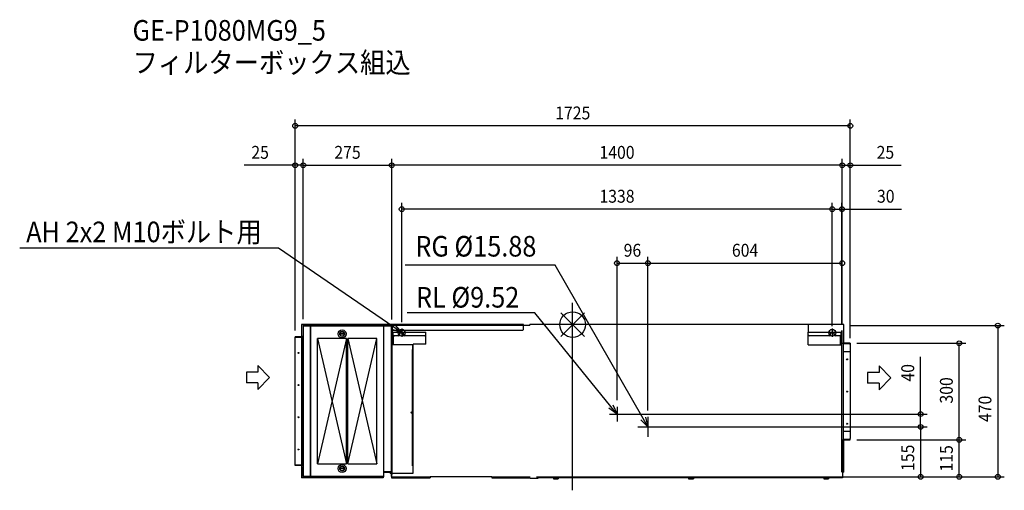
# Model space of a CAD drawing. Extents: x -1718 to 1342, y -515 to 948.
import ezdxf
from ezdxf.enums import TextEntityAlignment as Align

# ---------------------------------------------------------------- set-up
doc = ezdxf.new("R2010")
doc.units = 0
doc.header["$LTSCALE"] = 20
doc.header["$MEASUREMENT"] = 0
doc.header["$PDMODE"] = 3
doc.header["$PDSIZE"] = -2
doc.linetypes.add('DASHDOT', pattern=[5.5, 4, -0.6, 0.3, -0.6])
doc.layers.get('DEFPOINTS').update_dxf_attribs({"linetype": 'CONTINUOUS'})
for name, color, linetype in [('ARRANGE', 1, 'CONTINUOUS'), ('BASIS', 6, 'DASHDOT'), ('DETAIL', 5, 'CONTINUOUS'), ('ETC', 61, 'CONTINUOUS'), ('FIX', 11, 'CONTINUOUS'), ('NOTE', 4, 'CONTINUOUS'), ('OUTLINE', 3, 'CONTINUOUS'), ('SIZE', 30, 'CONTINUOUS')]:
    doc.layers.add(name, color=color, linetype=linetype)
doc.styles.get("Standard").update_dxf_attribs({"font": 'SIMPLEX', "width": 0.9, "bigfont": 'BIGFONT'})

msp = doc.modelspace()

# ---------------------------------------------------------------- linework, layer by layer
at = {"layer": 'ARRANGE', "color": 1, "linetype": 'Continuous'}
for p, q in [((-36.8, -36.8), (36.8, 36.8)), ((-36.8, 36.8), (36.8, -36.8))]:
    msp.add_line(p, q, dxfattribs=at)
msp.add_circle((0, 0), 40, dxfattribs=at)
at = {"layer": 'BASIS', "color": 6, "linetype": 'Continuous'}
msp.add_line((0, -514.9), (0, 67.5), dxfattribs=at)
at = {"layer": 'DEFPOINTS', "color": 30, "linetype": 'Continuous'}
for p in [(-862.1, 617.8), (-837.1, 495.3), (-562.1, 495.3), (-562.1, 495.3), (862.9, 495.3), (-531.1, 358.9), (837.1, 358.9), (233.9, 191.1), (837.9, 191.1), (-837.1, -3), (-837.1, -3), (-562.1, -3.9), (-562.1, -3.9), (-531.1, -12.3), (806.9, -12.3), (806.9, -25.3), (837.1, -18), (837.9, -18), (837.9, -18), (837.9, -18), (842.9, -3), (-862.1, -38), (-862.1, -38), (862.9, -58), (862.9, -58), (1201.5, -58), (862.9, -62), (137.9, -255), (114.9, -278), (233.9, -287), (233.9, -287), (202.9, -318), (202.9, -318), (1081.5, -318), (862.9, -358), (862.9, -358), (1201.5, -358), (-132.1, -473), (838.7, -473), (857.9, -473), (1081.5, -473), (1321.5, -473)]:
    msp.add_point(p, dxfattribs=at)
at = {"layer": 'DETAIL', "color": 5, "linetype": 'Continuous'}
for p, q in [((-153.1, 0), (-842.1, 0)), ((-842.1, 0), (-842.1, -37)), ((-837.1, 0), (-837.1, -4)), ((-827.1, -3), (-827.1, 0)), ((-817.1, -3), (-817.1, 0)), ((-582.1, -3), (-582.1, 0)), ((-572.1, -3), (-572.1, 0)), ((-567.1, 0), (-567.1, -3.8)), ((-562.1, -4), (-562.1, 0)), ((-153.1, -3), (-153.1, 0)), ((842.9, 0), (-132.9, 0)), ((731.9, 0), (731.9, -23)), ((842.9, -58), (842.9, 0)), ((-836.1, -3), (-837.1, -3)), ((-837.1, -4), (-837.1, -34)), ((-836.3, -3.8), (-815.1, -3.8)), ((-836.3, -472.2), (-836.3, -3.8)), ((-815.1, -3), (-836.1, -3)), ((-814.1, -3), (-815.1, -3)), ((-815.1, -3), (-815.1, -4)), ((-815.1, -4), (-814.3, -4)), ((-815.1, -4), (-815.1, -472)), ((-814.3, -3.8), (-587.9, -3.8)), ((-814.3, -472.2), (-814.3, -3.8)), ((-588.1, -3), (-814.1, -3)), ((-814.1, -3.8), (-814.1, -3)), ((-708.9, -27.9), (-723.7, -27.9)), ((-708.9, -29.7), (-723.7, -29.7)), ((-587.1, -3), (-588.1, -3)), ((-588.1, -3), (-588.1, -3.8)), ((-587.9, -3.8), (-587.9, -472.2)), ((-587.9, -4), (-587.1, -4)), ((-563.1, -3), (-587.1, -3)), ((-587.1, -4), (-587.1, -3)), ((-587.1, -3.8), (-562.9, -3.8)), ((-587.1, -472), (-587.1, -4)), ((-153.1, -3), (-563.1, -3)), ((-562.9, -458.2), (-562.9, -3.8)), ((-562.1, -34.8), (-562.1, -4)), ((-561.3, -4), (-561.3, -35.6)), ((-561.1, -5.6), (-561.3, -5.6)), ((-561.1, -18), (-561.1, -3)), ((-156.1, -18), (-561.1, -18)), ((-561.1, -25.5), (-561.1, -63)), ((-558.8, -25.5), (-558.8, -63)), ((-558.6, -23), (-456.1, -23)), ((-558.6, -32), (-558.6, -23)), ((-537.1, -32), (-537.1, -23)), ((-537.1, -25.3), (-525.1, -25.3)), ((-525.1, -32), (-525.1, -23)), ((-456.1, -32), (-456.1, -23)), ((-153.1, -15), (-156.1, -18)), ((-153.1, -15), (-153.1, -3)), ((-151.3, -3.8), (-153.1, -3.8)), ((-151.3, -3), (-151.3, -3.8)), ((731.9, -32), (731.9, -23)), ((731.9, -23), (834.4, -23)), ((800.9, -32), (800.9, -23)), ((800.9, -25.3), (812.9, -25.3)), ((812.9, -32), (812.9, -23)), ((834.4, -32), (834.4, -23)), ((834.6, -63), (834.6, -25.5)), ((836.9, -63), (836.9, -25.5)), ((837.1, -56.4), (837.1, -18)), ((837.9, -54.8), (837.9, -18)), ((-841.3, -38), (-862.1, -38)), ((-862.1, -438), (-862.1, -38)), ((-862.1, -38.8), (-859.9, -38.8)), ((-859.9, -38.8), (-841.3, -38.8)), ((-859.1, -38.8), (-859.1, -38)), ((-836.3, -37), (-842.1, -37)), ((-841.3, -39.8), (-842.1, -39.8)), ((-842.1, -39.8), (-842.1, -436.2)), ((-841.3, -37.8), (-836.7, -37.8)), ((-841.3, -37.8), (-841.3, -438.2)), ((-836.3, -38.8), (-841.3, -38.8)), ((-837.1, -34), (-837.1, -37)), ((-703.1, -43), (-793.1, -433)), ((-793.1, -43), (-703.1, -433)), ((-793.1, -433), (-793.1, -43)), ((-703.1, -43), (-793.1, -43)), ((-703.1, -433), (-703.1, -43)), ((-698.1, -43), (-608.1, -433)), ((-698.1, -433), (-608.1, -43)), ((-698.1, -433), (-698.1, -43)), ((-608.1, -43), (-698.1, -43)), ((-608.1, -433), (-608.1, -43)), ((-561.3, -37), (-562.9, -37)), ((-562.1, -34), (-561.3, -34)), ((-562.1, -34.8), (-562.1, -37)), ((-561.3, -35.6), (-561.3, -37)), ((-561.3, -464), (-561.3, -37)), ((-561.1, -35), (-558.8, -35)), ((-556.3, -38), (-558.8, -38)), ((-556.5, -63), (-556.5, -38)), ((-556.3, -34.9), (-556.3, -38)), ((-540.1, -35), (-555.6, -35)), ((-459.1, -35), (-522.1, -35)), ((-456.2, -60.6), (-495.9, -60.6)), ((-495.9, -60.6), (-495.9, -61.4)), ((-456.1, -60), (-456.1, -32)), ((731.9, -63), (731.9, -32)), ((797.9, -35), (734.9, -35)), ((831.4, -35), (815.9, -35)), ((832.3, -63), (832.3, -34.8)), ((832.3, -38), (834.6, -38)), ((836.9, -35), (834.6, -35)), ((837.9, -54.8), (837.1, -54.8)), ((837.1, -58), (837.1, -56.4)), ((837.9, -57.8), (837.1, -57.8)), ((837.1, -458), (837.1, -58)), ((837.1, -58), (842.9, -58)), ((837.9, -58), (837.9, -54.8)), ((842.1, -358), (842.1, -58)), ((842.1, -58.8), (862.9, -58.8)), ((842.1, -59), (859.9, -59)), ((862.9, -58), (842.9, -58)), ((859.9, -58), (859.9, -58.8)), ((862.9, -62), (859.9, -59)), ((862.9, -58), (862.9, -62)), ((-497.1, -63), (-561.3, -63)), ((-497.9, -77.4), (-497.1, -77.4)), ((-497.9, -439), (-497.9, -77.4)), ((-497.1, -62.4), (-497.1, -76.4)), ((-497.1, -76.4), (-496.3, -76.4)), ((-496.1, -77.4), (-497.1, -77.4)), ((-497.1, -77.4), (-497.1, -442)), ((-496.3, -62.4), (-496.3, -76.4)), ((-496.3, -63), (-496.1, -63)), ((-496.1, -77.4), (-496.1, -61.4)), ((731.9, -63), (837.1, -63)), ((842.1, -83.8), (862.9, -83.8)), ((862.9, -62), (862.9, -354)), ((-501.4, -271.6), (-497.9, -270.4)), ((-501.4, -274.4), (-497.9, -275.6)), ((862.9, -332.2), (842.1, -332.2)), ((837.1, -358), (842.9, -358)), ((837.1, -358.2), (837.9, -358.2)), ((837.9, -361.2), (837.9, -358)), ((837.9, -361.2), (837.9, -458)), ((859.9, -357), (842.1, -357)), ((862.9, -357.2), (842.1, -357.2)), ((842.9, -458), (842.9, -358)), ((842.9, -358), (862.9, -358)), ((859.9, -357), (862.9, -354)), ((862.9, -358), (862.9, -354)), ((-859.9, -437.2), (-862.1, -437.2)), ((-841.3, -438), (-862.1, -438)), ((-841.3, -437.2), (-859.9, -437.2)), ((-859.1, -437.2), (-859.1, -438)), ((-842.9, -438), (-842.9, -458)), ((-842.1, -458), (-842.9, -458)), ((-841.3, -436.2), (-842.1, -436.2)), ((-841.3, -438), (-842.1, -438)), ((-842.1, -438), (-842.1, -476)), ((-836.3, -438.2), (-841.3, -438.2)), ((-837.1, -438.2), (-837.1, -441)), ((-837.1, -472), (-837.1, -441)), ((-793.1, -433), (-703.1, -433)), ((-708.9, -446.3), (-723.7, -446.3)), ((-708.9, -448.1), (-723.7, -448.1)), ((-698.1, -433), (-608.1, -433)), ((-562.9, -457.2), (-587.1, -457.2)), ((-587.1, -458), (-564.5, -458)), ((-567.1, -458), (-567.1, -463)), ((-564.5, -457.2), (-564.5, -458)), ((-561.3, -438), (-562.9, -438)), ((-562.9, -458.2), (-561.3, -458.2)), ((-562.1, -473), (-562.1, -458.2)), ((-497.9, -439), (-497.1, -439)), ((-496.1, -442), (-496.1, -463)), ((838.7, -458), (838.7, -476)), ((-588.7, -476), (-842.1, -476)), ((-837.1, -472), (-837.1, -476)), ((-837.1, -473), (-836.1, -473)), ((-815.1, -472.2), (-836.3, -472.2)), ((-815.1, -473), (-836.1, -473)), ((-827.1, -473), (-827.1, -476)), ((-817.1, -473), (-817.1, -476)), ((-814.3, -472), (-815.1, -472)), ((-815.1, -472), (-815.1, -473)), ((-815.1, -473), (-814.1, -473)), ((-587.9, -472.2), (-814.3, -472.2)), ((-814.1, -473), (-814.1, -472.2)), ((-814.1, -473), (-588.1, -473)), ((-608.7, -473), (-608.7, -476)), ((-598.7, -473), (-598.7, -476)), ((-588.7, -473), (-588.7, -476)), ((-588.1, -472.2), (-588.1, -473)), ((-588.1, -473), (-587.1, -473)), ((-587.1, -472), (-587.9, -472)), ((-587.1, -473), (-587.1, -472)), ((-562.1, -463), (-567.1, -463)), ((-563.1, -472), (-563.1, -463)), ((-563.1, -473), (-443.1, -473)), ((-563.1, -473), (-563.1, -476)), ((-563.1, -476), (-443.1, -476)), ((-562.3, -472.2), (-562.3, -463)), ((-562.1, -469.2), (-562.3, -469.2)), ((-562.1, -472.2), (-562.3, -472.2)), ((-496.1, -463), (-561.3, -463)), ((-251.5, -473), (-443.1, -473)), ((-443.1, -473), (-443.1, -476)), ((-251.5, -473), (-132.1, -473)), ((-251.5, -473), (-251.5, -476)), ((-251.5, -476), (-132.1, -476)), ((-132.1, -477.2), (-107.1, -477.2)), ((838.7, -476), (-111.1, -476)), ((-107.1, -477.2), (-107.1, -476)), ((-59.6, -476), (-59.6, -479)), ((-59.6, -479), (-44.6, -479)), ((-44.6, -476), (-44.6, -479)), ((360.4, -476), (360.4, -479)), ((360.4, -479), (375.4, -479)), ((375.4, -476), (375.4, -479)), ((780.4, -476), (780.4, -479)), ((780.4, -479), (795.4, -479)), ((795.4, -476), (795.4, -479))]:
    msp.add_line(p, q, dxfattribs=at)
for centre, radius in [((-716.3, -28.8), 12.5), ((-716.3, -28.8), 7.5), ((-852.1, -88), 1.45), ((852.9, -108), 1.7), ((852.9, -108), 1.7), ((-852.1, -188), 1.45), ((852.9, -208), 1.7), ((852.9, -208), 1.7), ((-852.1, -288), 1.45), ((852.9, -308), 1.7), ((852.9, -308), 1.7), ((-852.1, -388), 1.45), ((-716.3, -447.2), 12.5), ((-716.3, -447.2), 7.5)]:
    msp.add_circle(centre, radius, dxfattribs=at)
for centre, radius, start, end in [((-836.1, -4), 1, 90, 180), ((-716.3, -28.8), 7, 7.387, 172.613), ((-716.3, -28.8), 7, 187.387, 352.613), ((-563.1, -4), 1, 0, 90), ((-561.1, -4), 1, 90, 180), ((-561.1, -4), 0.2, 96.4741, 180), ((-558.6, -25.5), 2.5, 90, 180), ((-558.6, -25.5), 0.2, 96.4688, 180), ((-153.1, -4), 1, 11.566, 90), ((834.4, -25.5), 2.5, 0, 90), ((834.4, -25.5), 0.2, 0, 83.5312), ((-836.1, -37), 1, 180, 258.4395), ((-555.6, -32), 3, 180, 270), ((-540.1, -32), 3, 270, 0), ((-522.1, -32), 3, 180, 270), ((-459.1, -32), 3, 270, 0), ((-459.1, -60), 3, 348.4499, 0), ((734.9, -32), 3, 180, 270), ((797.9, -32), 3, 270, 0), ((815.9, -32), 3, 180, 270), ((831.4, -32), 3, 270, 0), ((838.1, -57.8), 1, 180, 191.2613), ((-496.1, -62.4), 1, 90, 180), ((-496.1, -62.4), 0.2, 95.652, 180), ((-500.9, -273), 1.5, 109.4123, 250.5877), ((838.1, -358.2), 1, 168.75, 180), ((-716.3, -447.2), 7, 7.387, 172.613), ((-716.3, -447.2), 7, 187.387, 352.613), ((-836.1, -472), 1, 180, 270), ((-562.1, -472), 1, 180, 270), ((-559.1, -466), 3, 90, 180)]:
    msp.add_arc(centre, radius, start, end, dxfattribs=at)
at = {"layer": 'FIX', "color": 11, "linetype": 'Continuous'}
for centre in [(-531.1, -25.3), (806.9, -25.3)]:
    msp.add_circle(centre, 10.6, dxfattribs=at)
at = {"layer": 'NOTE', "color": 4, "linetype": 'Continuous'}
for p, q in [((-913.9, 237.9), (-1718.4, 237.9)), ((-555.8, -8.3), (-913.9, 237.9)), ((-54.2, 184.9), (-520.2, 184.9)), ((219, -292), (-54.2, 184.9)), ((-117.9, 36.4), (-514.2, 36.4)), ((119, -254.7), (-117.9, 36.4)), ((-531.1, -25.3), (-560.4, -14.9)), ((-531.1, -25.3), (-555.8, -8.3)), ((-551.3, -1.7), (-531.1, -25.3)), ((-518.1, -25.3), (-544.1, -25.3)), ((-531.1, -12.3), (-531.1, -38.3)), ((819.9, -25.3), (793.9, -25.3)), ((806.9, -12.3), (806.9, -38.3)), ((-978.3, -147.5), (-1014, -147.5)), ((-1014, -147.5), (-1014, -181.1)), ((-978.3, -127.3), (-978.3, -147.5)), ((-978.3, -127.3), (-942.4, -164.3)), ((952.6, -148.8), (916.9, -148.8)), ((916.9, -148.8), (916.9, -182.4)), ((952.6, -128.5), (952.6, -148.8)), ((952.6, -128.5), (988.4, -165.6)), ((-978.3, -181.1), (-1014, -181.1)), ((-978.3, -201.4), (-942.4, -164.3)), ((-978.3, -181.1), (-978.3, -201.4)), ((952.6, -182.4), (916.9, -182.4)), ((952.6, -202.6), (988.4, -165.6)), ((952.6, -182.4), (952.6, -202.6)), ((137.9, -278), (112.7, -259.8)), ((137.9, -278), (119, -254.7)), ((125.2, -249.7), (137.9, -278)), ((137.9, -255), (137.9, -301)), ((114.9, -278), (160.9, -278)), ((233.9, -318), (212, -296)), ((233.9, -318), (219, -292)), ((226, -288), (233.9, -318)), ((233.9, -287), (233.9, -349)), ((202.9, -318), (264.9, -318))]:
    msp.add_line(p, q, dxfattribs=at)
at = {"layer": 'OUTLINE', "color": 3, "linetype": 'Continuous'}
for p, q in [((-153.1, 0), (-842.1, 0)), ((-842.1, 0), (-842.1, -37)), ((-153.1, -3), (-153.1, 0)), ((842.9, 0), (-132.9, 0)), ((-132.9, -3), (-132.9, 0)), ((842.9, -58), (842.9, 0)), ((-153.1, -3), (-153.1, -3)), ((-151.3, -3.8), (-152.1, -3.8)), ((-132.9, -3), (-151.3, -3)), ((-151.3, -3), (-151.3, -3.8)), ((-841.3, -38), (-862.1, -38)), ((-862.1, -438), (-862.1, -38)), ((-837.1, -37), (-842.1, -37)), ((-841.3, -37.8), (-836.7, -37.8)), ((-841.3, -37.8), (-841.3, -38)), ((862.9, -58), (842.9, -58)), ((862.9, -58), (862.9, -62)), ((862.9, -62), (862.9, -354)), ((842.9, -458), (842.9, -358)), ((842.9, -358), (862.9, -358)), ((862.9, -358), (862.9, -354)), ((-842.9, -438), (-862.1, -438)), ((-842.9, -438), (-842.9, -458)), ((-842.1, -458), (-842.9, -458)), ((-842.1, -458), (-842.1, -476)), ((-587.1, -458), (-567.1, -458)), ((-587.1, -472), (-587.1, -458)), ((-567.1, -458), (-567.1, -463)), ((838.7, -458), (838.7, -476)), ((842.9, -458), (838.7, -458)), ((-588.7, -476), (-842.1, -476)), ((-588.7, -473), (-588.1, -473)), ((-588.7, -473), (-588.7, -476)), ((-588.1, -473), (-587.1, -473)), ((-587.1, -473), (-587.1, -472)), ((-563.1, -463), (-567.1, -463)), ((-563.1, -472), (-563.1, -463)), ((-563.1, -473), (-562.1, -473)), ((-563.1, -473), (-563.1, -476)), ((-563.1, -476), (-443.1, -476)), ((-251.5, -473), (-443.1, -473)), ((-443.1, -473), (-443.1, -476)), ((-251.5, -473), (-251.5, -476)), ((-251.5, -476), (-132.1, -476)), ((-132.1, -477.2), (-132.1, -476)), ((-132.1, -477.2), (-107.1, -477.2)), ((-59.6, -476), (-107.1, -476)), ((-107.1, -477.2), (-107.1, -476)), ((-59.6, -476), (-59.6, -479)), ((-59.6, -479), (-44.6, -479)), ((360.4, -476), (-44.6, -476)), ((-44.6, -476), (-44.6, -479)), ((360.4, -476), (360.4, -479)), ((360.4, -479), (375.4, -479)), ((780.4, -476), (375.4, -476)), ((375.4, -476), (375.4, -479)), ((780.4, -476), (780.4, -479)), ((780.4, -479), (795.4, -479)), ((795.4, -476), (795.4, -479)), ((838.7, -476), (795.4, -476))]:
    msp.add_line(p, q, dxfattribs=at)
for centre, start, end in [((-153.1, -4), 11.537, 90), ((-836.1, -37), 180, 233.1301), ((-562.1, -472), 180, 270)]:
    msp.add_arc(centre, 1, start, end, dxfattribs=at)
at = {"layer": 'SIZE', "color": 30, "linetype": 'Continuous'}
for p, q in [((-862.1, -18), (-862.1, 637.8)), ((862.9, 617.8), (-862.1, 617.8)), ((862.9, -38), (862.9, 637.8)), ((-862.1, 495.3), (-1020.4, 495.3)), ((-862.1, -18), (-862.1, 515.3)), ((-837.1, 495.3), (-862.1, 495.3)), ((-837.1, 17), (-837.1, 515.3)), ((-837.1, 17), (-837.1, 515.3)), ((-837.1, 495.3), (-562.1, 495.3)), ((-837.1, 495.3), (-807.1, 495.3)), ((-562.1, 16.1), (-562.1, 515.3)), ((-562.1, 16.1), (-562.1, 515.3)), ((837.9, 495.3), (-562.1, 495.3)), ((837.9, 495.3), (807.9, 495.3)), ((837.9, 2), (837.9, 515.3)), ((837.9, 2), (837.9, 515.3)), ((837.9, 495.3), (862.9, 495.3)), ((862.9, -42), (862.9, 515.3)), ((862.9, 495.3), (1021.2, 495.3)), ((-531.1, 7.7), (-531.1, 378.9)), ((806.9, 7.7), (806.9, 378.9)), ((806.9, -5.3), (806.9, 378.9)), ((837.1, 2), (837.1, 378.9)), ((806.9, 358.9), (-531.1, 358.9)), ((806.9, 358.9), (776.9, 358.9)), ((806.9, 358.9), (837.1, 358.9)), ((837.1, 358.9), (1022.3, 358.9)), ((137.9, -235), (137.9, 211.1)), ((137.9, 191.1), (233.9, 191.1)), ((233.9, -267), (233.9, 211.1)), ((233.9, -267), (233.9, 211.1)), ((233.9, 191.1), (837.9, 191.1)), ((837.9, 2), (837.9, 211.1)), ((862.9, -3), (1341.5, -3)), ((1321.5, -3), (1321.5, -473)), ((882.9, -58), (1221.5, -58)), ((1201.5, -358), (1201.5, -58)), ((1081.5, -278), (1081.5, -100.6)), ((134.9, -278), (1101.5, -278)), ((1081.5, -318), (1081.5, -278)), ((222.9, -318), (1101.5, -318)), ((222.9, -318), (1101.5, -318)), ((1081.5, -318), (1081.5, -473)), ((1081.5, -318), (1081.5, -348)), ((882.9, -358), (1221.5, -358)), ((882.9, -358), (1221.5, -358)), ((1201.5, -473), (1201.5, -358)), ((-112.1, -473), (1101.5, -473)), ((858.7, -473), (1341.5, -473)), ((877.9, -473), (1221.5, -473))]:
    msp.add_line(p, q, dxfattribs=at)
for centre in [(-862.1, 617.8), (862.9, 617.8), (-862.1, 495.3), (-837.1, 495.3), (-837.1, 495.3), (-562.1, 495.3), (-562.1, 495.3), (837.9, 495.3), (837.9, 495.3), (862.9, 495.3), (-531.1, 358.9), (806.9, 358.9), (806.9, 358.9), (837.1, 358.9), (137.9, 191.1), (233.9, 191.1), (233.9, 191.1), (837.9, 191.1), (1321.5, -3), (1201.5, -58), (1081.5, -278), (1081.5, -318), (1081.5, -318), (1201.5, -358), (1201.5, -358), (1081.5, -473), (1201.5, -473), (1321.5, -473)]:
    msp.add_circle(centre, 7.5, dxfattribs=at)

# ---------------------------------------------------------------- texts
at = {"layer": 'ETC', "color": 61, "linetype": 'Continuous', "width": 0.9}
for s, p in [('GE-P1080MG9_5', (-1367.7, 882.4)), ('フィルターボックス組込', (-1367.7, 782.4))]:
    msp.add_text(s, height=64, dxfattribs=at).set_placement(p)
at = {"layer": 'NOTE', "color": 4, "linetype": 'Continuous', "width": 0.9}
for s, p in [('AH 2x2 M10ボルト用', (-1698.1, 256.1)), (' RG %%C15.88', (-506.5, 211.5)), (' RL %%C9.52', (-504.5, 52.9))]:
    msp.add_text(s, height=64, dxfattribs=at).set_placement(p)
at = {"layer": 'SIZE', "color": 30, "linetype": 'Continuous', "width": 0.9}
for s, p in [('1725', (0.4, 637.8)), ('25', (-971.2, 515.3)), ('275', (-699.6, 515.3)), ('1400', (137.9, 515.3)), ('25', (972, 515.3)), ('1338', (137.9, 378.9)), ('30', (973.2, 378.9)), ('96', (185.9, 211.1)), ('604', (535.9, 211.1))]:
    msp.add_text(s, height=40, dxfattribs=at).set_placement(p, align=Align.CENTER)
for s, p in [('40', (1061.5, -149.7)), ('300', (1181.5, -204.4)), ('470', (1301.5, -261.7)), ('155', (1061.5, -413.9)), ('115', (1181.5, -415.5))]:
    msp.add_text(s, height=40, rotation=90, dxfattribs=at).set_placement(p, align=Align.CENTER)

doc.saveas('drawing.dxf')
